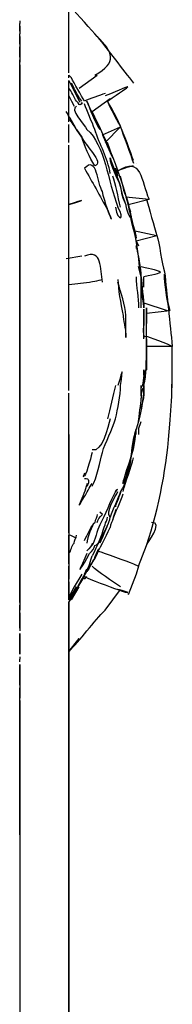
# Model space of a CAD drawing. Units: centimetres. Extents: x 5037 to 6197, y 545 to 1479.
# Drawn here: x 5816 to 5818, y 1094 to 1106 of the extents above; entities that cross this region are included whole.
import ezdxf

# ---------------------------------------------------------------- set-up
doc = ezdxf.new("R2010")
doc.units = ezdxf.units.CM
doc.header["$MEASUREMENT"] = 0
doc.layers.add('Warstwa 1', color=7, linetype='Continuous')

msp = doc.modelspace()

# ---------------------------------------------------------------- linework, layer by layer
at = {"layer": 'Warstwa 1'}
for points in [[(5816.779, 1106.319), (5816.779, 1106.382), (5816.779, 1106.508), (5816.779, 1106.571)], [(5817.125, 1106.256), (5817.062, 1106.319), (5816.873, 1106.54), (5816.81, 1106.603)], [(5816.18, 1106.445), (5816.18, 1106.445), (5816.18, 1106.414), (5816.18, 1106.414)], [(5816.18, 1106.445), (5816.18, 1106.445), (5816.18, 1106.445), (5816.18, 1106.445)], [(5816.18, 1106.445), (5816.18, 1106.445), (5816.18, 1106.445), (5816.18, 1106.445)], [(5816.18, 1106.382), (5816.18, 1106.382), (5816.18, 1106.414), (5816.18, 1106.414)], [(5816.18, 1106.382), (5816.18, 1106.382), (5816.18, 1106.351), (5816.18, 1106.351)], [(5816.18, 1106.351), (5816.18, 1106.351), (5816.18, 1106.382), (5816.18, 1106.382)], [(5816.18, 1106.319), (5816.18, 1106.319), (5816.18, 1106.382), (5816.18, 1106.382)], [(5816.18, 1106.382), (5816.18, 1106.382), (5816.18, 1106.382), (5816.18, 1106.382)], [(5816.18, 1106.351), (5816.18, 1106.351), (5816.18, 1106.288), (5816.18, 1106.288)], [(5816.18, 1106.319), (5816.18, 1106.319), (5816.18, 1106.288), (5816.18, 1106.288)], [(5816.779, 1106.319), (5816.779, 1106.319), (5816.779, 1106.351), (5816.779, 1106.351)], [(5816.779, 1106.319), (5816.779, 1106.319), (5816.779, 1106.319), (5816.779, 1106.319)], [(5816.779, 1105.972), (5816.779, 1106.067), (5816.779, 1106.225), (5816.779, 1106.319)], [(5816.779, 1106.319), (5816.779, 1106.319), (5816.779, 1106.319), (5816.779, 1106.319)], [(5816.779, 1105.972), (5816.779, 1106.067), (5816.779, 1106.225), (5816.779, 1106.319)], [(5816.18, 1106.256), (5816.18, 1106.256), (5816.18, 1106.288), (5816.18, 1106.288)], [(5816.18, 1106.162), (5816.18, 1106.193), (5816.18, 1106.256), (5816.18, 1106.288)], [(5816.18, 1106.256), (5816.18, 1106.225), (5816.18, 1106.162), (5816.18, 1106.13)], [(5817.094, 1105.783), (5817.377, 1105.941), (5817.314, 1106.067), (5817.125, 1106.256)], [(5817.125, 1106.256), (5817.251, 1106.098), (5817.44, 1105.846), (5817.566, 1105.689)], [(5816.18, 1106.162), (5816.18, 1106.162), (5816.18, 1106.162), (5816.18, 1106.162)], [(5816.18, 1106.162), (5816.18, 1106.162), (5816.18, 1106.162), (5816.18, 1106.162)], [(5816.18, 1106.13), (5816.18, 1106.098), (5816.18, 1106.035), (5816.18, 1106.004)], [(5816.18, 1106.13), (5816.18, 1106.13), (5816.18, 1106.13), (5816.18, 1106.13)], [(5816.18, 1106.004), (5816.18, 1106.035), (5816.18, 1106.098), (5816.18, 1106.13)], [(5816.18, 1106.13), (5816.18, 1106.13), (5816.18, 1106.13), (5816.18, 1106.13)], [(5816.18, 1106.004), (5816.18, 1106.004), (5816.18, 1105.941), (5816.18, 1105.941)], [(5816.18, 1106.004), (5816.18, 1106.004), (5816.18, 1106.004), (5816.18, 1106.004)], [(5816.18, 1106.004), (5816.18, 1106.004), (5816.18, 1106.004), (5816.18, 1106.004)], [(5816.18, 1105.909), (5816.18, 1105.909), (5816.18, 1105.972), (5816.18, 1105.972)], [(5816.18, 1105.531), (5816.18, 1105.594), (5816.18, 1105.878), (5816.18, 1105.941)], [(5816.779, 1105.815), (5816.779, 1105.878), (5816.779, 1105.941), (5816.779, 1105.972)], [(5816.779, 1105.815), (5816.779, 1105.878), (5816.779, 1105.941), (5816.779, 1105.972)], [(5816.18, 1105.909), (5816.18, 1105.846), (5816.18, 1105.563), (5816.18, 1105.5)], [(5816.779, 1105.815), (5816.779, 1105.815), (5816.779, 1105.815), (5816.779, 1105.815)], [(5816.779, 1105.815), (5816.779, 1105.815), (5816.779, 1105.815), (5816.779, 1105.815)], [(5816.779, 1105.815), (5816.779, 1105.815), (5816.779, 1105.815), (5816.779, 1105.815)], [(5816.779, 1105.783), (5816.779, 1105.783), (5816.779, 1105.783), (5816.779, 1105.783)], [(5816.779, 1105.783), (5816.779, 1105.783), (5816.779, 1105.783), (5816.779, 1105.783)], [(5816.779, 1105.752), (5816.779, 1105.752), (5816.779, 1105.783), (5816.779, 1105.783)], [(5816.779, 1105.783), (5816.779, 1105.783), (5816.779, 1105.783), (5816.779, 1105.783)], [(5816.779, 1105.752), (5816.779, 1105.752), (5816.779, 1105.783), (5816.779, 1105.783)], [(5816.81, 1105.752), (5816.81, 1105.752), (5816.779, 1105.783), (5816.779, 1105.783)], [(5816.779, 1105.752), (5816.779, 1105.752), (5816.779, 1105.752), (5816.779, 1105.752)], [(5816.779, 1105.752), (5816.779, 1105.752), (5816.779, 1105.752), (5816.779, 1105.752)], [(5816.779, 1105.72), (5816.779, 1105.72), (5816.779, 1105.72), (5816.779, 1105.72)], [(5816.779, 1105.689), (5816.779, 1105.689), (5816.779, 1105.72), (5816.779, 1105.72)], [(5816.779, 1105.72), (5816.779, 1105.72), (5816.779, 1105.72), (5816.779, 1105.72)], [(5816.779, 1105.689), (5816.779, 1105.689), (5816.779, 1105.72), (5816.779, 1105.72)], [(5816.779, 1105.72), (5816.81, 1105.657), (5816.873, 1105.531), (5816.905, 1105.468)], [(5816.779, 1105.72), (5816.779, 1105.72), (5816.779, 1105.72), (5816.779, 1105.72)], [(5816.779, 1105.72), (5816.779, 1105.72), (5816.779, 1105.72), (5816.779, 1105.72)], [(5816.968, 1105.468), (5816.936, 1105.531), (5816.842, 1105.689), (5816.81, 1105.752)], [(5816.905, 1105.626), (5816.905, 1105.626), (5817.125, 1105.783), (5817.125, 1105.783)], [(5816.779, 1105.626), (5816.779, 1105.626), (5816.779, 1105.689), (5816.779, 1105.689)], [(5816.779, 1105.626), (5816.779, 1105.626), (5816.779, 1105.689), (5816.779, 1105.689)], [(5816.779, 1105.531), (5816.779, 1105.531), (5816.779, 1105.594), (5816.779, 1105.626)], [(5816.779, 1105.531), (5816.779, 1105.531), (5816.779, 1105.594), (5816.779, 1105.626)], [(5816.873, 1105.468), (5816.842, 1105.5), (5816.81, 1105.594), (5816.779, 1105.626)], [(5816.842, 1105.626), (5816.842, 1105.626), (5816.81, 1105.689), (5816.81, 1105.689)], [(5816.936, 1105.468), (5816.905, 1105.5), (5816.842, 1105.626), (5816.842, 1105.626)], [(5817.251, 1105.468), (5817.566, 1105.689), (5817.598, 1105.689), (5817.22, 1105.531)], [(5816.18, 1105.531), (5816.18, 1105.531), (5816.18, 1105.468), (5816.18, 1105.468)], [(5816.18, 1105.531), (5816.18, 1105.531), (5816.18, 1105.531), (5816.18, 1105.531)], [(5816.18, 1105.531), (5816.18, 1105.531), (5816.18, 1105.531), (5816.18, 1105.531)], [(5816.18, 1105.468), (5816.18, 1105.468), (5816.18, 1105.531), (5816.18, 1105.531)], [(5816.18, 1105.468), (5816.18, 1105.437), (5816.18, 1105.122), (5816.18, 1105.09)], [(5816.18, 1105.09), (5816.18, 1105.122), (5816.18, 1105.437), (5816.18, 1105.468)], [(5816.779, 1105.468), (5816.779, 1105.468), (5816.779, 1105.531), (5816.779, 1105.531)], [(5816.779, 1105.468), (5816.779, 1105.468), (5816.779, 1105.531), (5816.779, 1105.531)], [(5816.779, 1105.531), (5816.779, 1105.531), (5816.81, 1105.468), (5816.81, 1105.468)], [(5816.779, 1105.342), (5816.779, 1105.374), (5816.779, 1105.437), (5816.779, 1105.468)], [(5816.779, 1105.342), (5816.779, 1105.374), (5816.779, 1105.437), (5816.779, 1105.468)], [(5816.81, 1105.468), (5816.81, 1105.468), (5816.842, 1105.405), (5816.842, 1105.405)], [(5816.936, 1105.437), (5816.905, 1105.405), (5816.905, 1105.437), (5816.873, 1105.468)], [(5816.905, 1105.468), (5816.905, 1105.468), (5816.936, 1105.437), (5816.905, 1105.468)], [(5816.936, 1105.437), (5816.936, 1105.437), (5816.936, 1105.468), (5816.936, 1105.437)], [(5817.22, 1105.563), (5817.157, 1105.531), (5817.031, 1105.5), (5816.968, 1105.468)], [(5817.062, 1105.342), (5817.062, 1105.342), (5817.283, 1105.5), (5817.283, 1105.5)], [(5817.409, 1105.153), (5817.409, 1105.185), (5817.251, 1105.468), (5817.251, 1105.468)], [(5817.251, 1105.468), (5817.251, 1105.437), (5817.409, 1105.153), (5817.409, 1105.153)], [(5816.873, 1105.122), (5816.842, 1105.185), (5816.779, 1105.279), (5816.747, 1105.342)], [(5816.873, 1105.405), (5816.779, 1105.374), (5816.968, 1105.185), (5816.999, 1105.122)], [(5816.779, 1105.248), (5816.779, 1105.248), (5816.779, 1105.342), (5816.779, 1105.342)], [(5816.779, 1105.248), (5816.779, 1105.248), (5816.779, 1105.342), (5816.779, 1105.342)], [(5817.094, 1105.122), (5817.062, 1105.216), (5816.999, 1105.342), (5816.968, 1105.437)], [(5817.503, 1104.208), (5817.409, 1104.586), (5817.251, 1104.964), (5817.062, 1105.342)], [(5817.062, 1105.342), (5817.062, 1105.342), (5817.062, 1105.342), (5817.062, 1105.342)], [(5816.779, 1105.216), (5816.779, 1105.216), (5816.779, 1105.248), (5816.779, 1105.248)], [(5816.779, 1105.216), (5816.779, 1105.216), (5816.779, 1105.248), (5816.779, 1105.248)], [(5816.779, 1105.248), (5816.81, 1105.216), (5816.842, 1105.153), (5816.873, 1105.122)], [(5816.18, 1104.051), (5816.18, 1104.366), (5816.18, 1104.775), (5816.18, 1105.122)], [(5816.18, 1105.09), (5816.18, 1104.775), (5816.18, 1104.366), (5816.18, 1104.019)], [(5816.779, 1105.185), (5816.779, 1105.185), (5816.779, 1105.185), (5816.779, 1105.185)], [(5816.779, 1105.122), (5816.779, 1105.153), (5816.779, 1105.185), (5816.779, 1105.185)], [(5816.779, 1105.185), (5816.779, 1105.185), (5816.779, 1105.185), (5816.779, 1105.185)], [(5816.779, 1105.122), (5816.779, 1105.153), (5816.779, 1105.185), (5816.779, 1105.185)], [(5816.779, 1104.964), (5816.779, 1104.996), (5816.779, 1105.09), (5816.779, 1105.122)], [(5816.779, 1104.964), (5816.779, 1104.996), (5816.779, 1105.09), (5816.779, 1105.122)], [(5816.936, 1105.027), (5816.936, 1105.027), (5816.873, 1105.122), (5816.873, 1105.122)], [(5816.873, 1105.122), (5816.873, 1105.122), (5816.936, 1105.027), (5816.936, 1105.027)], [(5816.999, 1105.122), (5817.22, 1104.933), (5817.251, 1104.492), (5817.377, 1104.177)], [(5817.283, 1104.586), (5817.251, 1104.775), (5817.157, 1104.933), (5817.094, 1105.122)], [(5817.094, 1105.09), (5817.094, 1105.09), (5817.094, 1105.09), (5817.094, 1105.09)], [(5817.157, 1105.122), (5817.157, 1105.122), (5817.157, 1105.122), (5817.157, 1105.122)], [(5817.188, 1105.059), (5817.188, 1105.059), (5817.409, 1105.153), (5817.409, 1105.153)], [(5817.22, 1104.964), (5817.22, 1104.964), (5817.409, 1105.153), (5817.409, 1105.153)], [(5817.566, 1104.744), (5817.535, 1104.838), (5817.44, 1105.09), (5817.409, 1105.153)], [(5817.566, 1104.744), (5817.535, 1104.838), (5817.44, 1105.09), (5817.409, 1105.153)], [(5817.409, 1105.153), (5817.44, 1105.059), (5817.535, 1104.807), (5817.566, 1104.712)], [(5817.314, 1104.775), (5817.283, 1104.838), (5817.22, 1104.996), (5817.188, 1105.059)], [(5816.779, 1104.208), (5816.779, 1104.429), (5816.779, 1104.712), (5816.779, 1104.933)], [(5816.779, 1104.208), (5816.779, 1104.429), (5816.779, 1104.712), (5816.779, 1104.933)], [(5817.314, 1104.775), (5817.314, 1104.775), (5817.251, 1104.964), (5817.251, 1104.964)], [(5817.188, 1104.366), (5817.125, 1104.46), (5817.125, 1104.807), (5816.968, 1104.649)], [(5817.377, 1104.618), (5817.661, 1104.807), (5817.661, 1104.492), (5817.755, 1104.271)], [(5816.968, 1104.649), (5817.062, 1104.492), (5817.157, 1104.303), (5817.251, 1104.145)], [(5817.346, 1104.618), (5817.377, 1104.618), (5817.535, 1104.681), (5817.566, 1104.681)], [(5817.377, 1104.555), (5817.377, 1104.586), (5817.346, 1104.649), (5817.346, 1104.649)], [(5817.346, 1104.618), (5817.346, 1104.618), (5817.346, 1104.649), (5817.346, 1104.649)], [(5817.598, 1104.712), (5817.598, 1104.712), (5817.598, 1104.712), (5817.598, 1104.712)], [(5817.598, 1104.712), (5817.598, 1104.712), (5817.598, 1104.712), (5817.598, 1104.712)], [(5817.598, 1104.712), (5817.598, 1104.712), (5817.598, 1104.712), (5817.598, 1104.712)], [(5817.409, 1104.177), (5817.377, 1104.303), (5817.346, 1104.46), (5817.314, 1104.555)], [(5817.44, 1104.429), (5817.44, 1104.429), (5817.409, 1104.555), (5817.409, 1104.555)], [(5817.409, 1104.429), (5817.409, 1104.366), (5817.44, 1104.271), (5817.472, 1104.208)], [(5817.409, 1104.429), (5817.409, 1104.429), (5817.409, 1104.429), (5817.409, 1104.429)], [(5817.44, 1104.303), (5817.44, 1104.303), (5817.409, 1104.429), (5817.409, 1104.429)], [(5817.44, 1104.429), (5817.44, 1104.429), (5817.44, 1104.429), (5817.44, 1104.429)], [(5817.503, 1104.208), (5817.503, 1104.271), (5817.44, 1104.366), (5817.44, 1104.429)], [(5816.779, 1104.208), (5816.968, 1104.271), (5816.999, 1104.271), (5816.779, 1104.208)], [(5817.251, 1104.145), (5817.251, 1104.145), (5817.188, 1104.334), (5817.188, 1104.366)], [(5817.472, 1104.208), (5817.472, 1104.208), (5817.44, 1104.303), (5817.44, 1104.303)], [(5817.472, 1104.303), (5817.472, 1104.303), (5817.503, 1104.208), (5817.503, 1104.208)], [(5817.472, 1104.303), (5817.472, 1104.303), (5817.755, 1104.271), (5817.755, 1104.271)], [(5817.503, 1104.208), (5817.503, 1104.208), (5817.755, 1104.271), (5817.755, 1104.271)], [(5817.724, 1104.271), (5817.755, 1104.177), (5817.818, 1103.925), (5817.85, 1103.83)], [(5816.779, 1104.208), (5816.779, 1104.208), (5816.779, 1104.208), (5816.779, 1104.208)], [(5816.779, 1103.547), (5816.779, 1103.736), (5816.779, 1104.051), (5816.779, 1104.208)], [(5816.779, 1104.208), (5816.779, 1104.208), (5816.779, 1104.208), (5816.779, 1104.208)], [(5816.779, 1103.547), (5816.779, 1103.736), (5816.779, 1104.051), (5816.779, 1104.208)], [(5817.251, 1104.145), (5817.314, 1103.988), (5817.314, 1103.988), (5817.251, 1104.145)], [(5817.346, 1104.177), (5817.377, 1103.988), (5817.472, 1104.019), (5817.377, 1104.177)], [(5817.472, 1104.208), (5817.472, 1104.177), (5817.503, 1104.051), (5817.535, 1104.051)], [(5817.535, 1104.082), (5817.535, 1104.114), (5817.503, 1104.208), (5817.503, 1104.24)], [(5817.535, 1104.051), (5817.535, 1104.082), (5817.503, 1104.177), (5817.503, 1104.208)], [(5817.535, 1104.114), (5817.535, 1104.114), (5817.503, 1104.208), (5817.503, 1104.208)], [(5816.18, 1104.051), (5816.18, 1104.051), (5816.18, 1104.051), (5816.18, 1104.051)], [(5816.18, 1103.452), (5816.18, 1103.61), (5816.18, 1103.893), (5816.18, 1104.051)], [(5816.18, 1104.051), (5816.18, 1104.051), (5816.18, 1104.051), (5816.18, 1104.051)], [(5816.18, 1104.019), (5816.18, 1103.862), (5816.18, 1103.578), (5816.18, 1103.421)], [(5816.18, 1104.019), (5816.18, 1104.019), (5816.18, 1104.019), (5816.18, 1104.019)], [(5816.18, 1104.019), (5816.18, 1104.019), (5816.18, 1104.019), (5816.18, 1104.019)], [(5817.535, 1104.082), (5817.535, 1104.019), (5817.598, 1103.862), (5817.598, 1103.799)], [(5817.535, 1104.082), (5817.535, 1104.082), (5817.535, 1104.082), (5817.535, 1104.082)], [(5817.598, 1103.767), (5817.598, 1103.83), (5817.535, 1103.988), (5817.535, 1104.051)], [(5817.598, 1103.767), (5817.598, 1103.83), (5817.535, 1103.988), (5817.535, 1104.051)], [(5817.566, 1103.893), (5817.566, 1103.893), (5817.85, 1103.83), (5817.85, 1103.83)], [(5817.598, 1103.767), (5817.598, 1103.767), (5817.85, 1103.83), (5817.85, 1103.83)], [(5817.85, 1103.83), (5817.881, 1103.736), (5817.913, 1103.484), (5817.944, 1103.389)], [(5817.188, 1103.263), (5817.157, 1103.421), (5817.188, 1103.673), (5816.968, 1103.578)], [(5817.629, 1103.704), (5817.629, 1103.704), (5817.598, 1103.767), (5817.598, 1103.767)], [(5817.661, 1103.326), (5817.629, 1103.452), (5817.629, 1103.641), (5817.598, 1103.767)], [(5817.629, 1103.704), (5817.629, 1103.704), (5817.598, 1103.767), (5817.598, 1103.767)], [(5817.629, 1103.704), (5817.629, 1103.704), (5817.598, 1103.767), (5817.598, 1103.767)], [(5817.598, 1103.767), (5817.598, 1103.767), (5817.629, 1103.704), (5817.629, 1103.704)], [(5816.936, 1103.578), (5816.936, 1103.578), (5816.747, 1103.547), (5816.747, 1103.547)], [(5816.779, 1103.232), (5816.779, 1103.232), (5816.779, 1103.547), (5816.779, 1103.547)], [(5816.779, 1103.232), (5816.779, 1103.232), (5816.779, 1103.547), (5816.779, 1103.547)], [(5816.18, 1103.452), (5816.18, 1103.452), (5816.18, 1103.169), (5816.18, 1103.169)], [(5816.18, 1103.169), (5816.18, 1103.169), (5816.18, 1103.452), (5816.18, 1103.452)], [(5816.18, 1103.452), (5816.18, 1103.452), (5816.18, 1103.452), (5816.18, 1103.452)], [(5817.661, 1103.326), (5817.661, 1103.326), (5817.629, 1103.452), (5817.629, 1103.452)], [(5817.661, 1103.452), (5817.913, 1103.389), (5818.007, 1103.389), (5817.692, 1103.326)], [(5817.031, 1103.263), (5817.062, 1103.263), (5817.188, 1103.295), (5817.188, 1103.295)], [(5817.377, 1103.295), (5817.377, 1103.169), (5817.409, 1103.011), (5817.44, 1102.854)], [(5817.377, 1103.295), (5817.377, 1103.295), (5817.377, 1103.295), (5817.377, 1103.295)], [(5817.598, 1103.326), (5817.598, 1103.2), (5817.629, 1103.074), (5817.629, 1102.948)], [(5817.629, 1103.326), (5817.629, 1103.326), (5817.629, 1103.326), (5817.629, 1103.326)], [(5817.661, 1103.326), (5817.661, 1103.326), (5817.661, 1103.2), (5817.661, 1103.2)], [(5817.661, 1102.948), (5817.661, 1103.074), (5817.661, 1103.2), (5817.661, 1103.326)], [(5817.661, 1103.326), (5817.661, 1103.326), (5817.661, 1103.326), (5817.661, 1103.326)], [(5817.661, 1103.326), (5817.661, 1103.326), (5817.661, 1103.326), (5817.661, 1103.326)], [(5817.661, 1103.326), (5817.661, 1103.326), (5817.661, 1103.326), (5817.661, 1103.326)], [(5817.661, 1103.326), (5817.661, 1103.326), (5817.661, 1103.326), (5817.661, 1103.326)], [(5817.692, 1103.2), (5817.692, 1103.2), (5817.692, 1103.295), (5817.692, 1103.326)], [(5817.692, 1103.2), (5817.692, 1103.2), (5817.692, 1103.295), (5817.692, 1103.326)], [(5817.692, 1103.2), (5817.692, 1103.2), (5817.692, 1103.326), (5817.692, 1103.326)], [(5817.944, 1103.389), (5817.976, 1103.106), (5818.007, 1102.759), (5818.039, 1102.476)], [(5817.944, 1103.358), (5817.944, 1103.358), (5817.944, 1103.358), (5817.944, 1103.358)], [(5816.779, 1103.232), (5816.779, 1103.232), (5817.031, 1103.263), (5817.031, 1103.263)], [(5816.779, 1101.94), (5816.779, 1102.35), (5816.779, 1102.822), (5816.779, 1103.232)], [(5816.779, 1101.94), (5816.779, 1102.35), (5816.779, 1102.822), (5816.779, 1103.232)], [(5817.472, 1102.854), (5817.472, 1102.98), (5817.409, 1103.137), (5817.377, 1103.263)], [(5816.18, 1103.169), (5816.18, 1102.822), (5816.18, 1102.381), (5816.18, 1102.003)], [(5816.18, 1102.003), (5816.18, 1102.35), (5816.18, 1102.791), (5816.18, 1103.169)], [(5816.18, 1103.169), (5816.18, 1103.169), (5816.18, 1103.169), (5816.18, 1103.169)], [(5817.692, 1103.011), (5817.692, 1103.011), (5817.976, 1102.917), (5817.976, 1102.917)], [(5817.692, 1102.885), (5817.692, 1102.948), (5817.692, 1102.948), (5817.692, 1102.885)], [(5817.724, 1102.885), (5817.724, 1102.885), (5817.724, 1102.948), (5817.724, 1102.948)], [(5817.724, 1102.948), (5817.724, 1102.948), (5817.724, 1102.885), (5817.724, 1102.885)], [(5817.724, 1102.885), (5817.724, 1102.885), (5817.724, 1102.948), (5817.724, 1102.948)], [(5817.44, 1102.854), (5817.44, 1102.822), (5817.472, 1102.665), (5817.472, 1102.633)], [(5817.472, 1102.633), (5817.472, 1102.665), (5817.472, 1102.822), (5817.472, 1102.854)], [(5817.692, 1102.885), (5817.692, 1102.885), (5817.692, 1102.759), (5817.692, 1102.759)], [(5817.692, 1102.759), (5817.692, 1102.759), (5817.692, 1102.885), (5817.692, 1102.885)], [(5817.724, 1102.885), (5817.724, 1102.885), (5818.007, 1102.917), (5818.007, 1102.917)], [(5817.724, 1102.885), (5817.724, 1102.885), (5817.724, 1102.759), (5817.724, 1102.759)], [(5817.724, 1102.759), (5817.724, 1102.759), (5817.724, 1102.885), (5817.724, 1102.885)], [(5817.692, 1102.759), (5817.692, 1102.728), (5817.661, 1102.57), (5817.724, 1102.602)], [(5817.692, 1102.57), (5817.692, 1102.57), (5817.692, 1102.728), (5817.692, 1102.759)], [(5817.724, 1102.602), (5817.724, 1102.602), (5817.724, 1102.791), (5817.724, 1102.791)], [(5817.724, 1102.444), (5817.724, 1102.539), (5817.724, 1102.665), (5817.724, 1102.759)], [(5817.472, 1102.633), (5817.472, 1102.57), (5817.472, 1102.57), (5817.472, 1102.633)], [(5817.724, 1102.602), (5817.724, 1102.602), (5817.724, 1102.602), (5817.724, 1102.602)], [(5817.724, 1102.602), (5817.724, 1102.602), (5818.007, 1102.507), (5818.039, 1102.476)], [(5817.724, 1102.57), (5817.724, 1102.539), (5817.724, 1102.444), (5817.724, 1102.444)], [(5817.724, 1102.57), (5817.724, 1102.57), (5817.724, 1102.57), (5817.724, 1102.57)], [(5817.724, 1102.57), (5817.724, 1102.57), (5817.724, 1102.57), (5817.724, 1102.57)], [(5817.724, 1102.57), (5817.724, 1102.57), (5817.724, 1102.57), (5817.724, 1102.57)], [(5817.724, 1102.444), (5817.724, 1102.476), (5817.724, 1102.57), (5817.724, 1102.57)], [(5817.724, 1102.57), (5817.724, 1102.57), (5817.724, 1102.57), (5817.724, 1102.57)], [(5817.724, 1102.57), (5817.724, 1102.57), (5817.724, 1102.57), (5817.724, 1102.57)], [(5817.724, 1102.444), (5817.724, 1102.444), (5817.724, 1102.57), (5817.724, 1102.57)], [(5818.039, 1102.476), (5818.007, 1102.476), (5817.755, 1102.476), (5817.724, 1102.476)], [(5818.007, 1101.531), (5818.039, 1101.814), (5818.039, 1102.161), (5818.039, 1102.476)], [(5818.039, 1102.476), (5818.039, 1102.476), (5818.039, 1102.476), (5818.039, 1102.476)], [(5818.039, 1102.476), (5818.039, 1102.476), (5818.039, 1102.476), (5818.039, 1102.476)], [(5817.692, 1102.003), (5817.724, 1102.129), (5817.724, 1102.318), (5817.724, 1102.444)], [(5817.724, 1102.192), (5817.724, 1102.255), (5817.724, 1102.35), (5817.724, 1102.444)], [(5817.724, 1102.192), (5817.724, 1102.255), (5817.724, 1102.35), (5817.724, 1102.444)], [(5817.724, 1102.444), (5817.724, 1102.381), (5817.724, 1102.287), (5817.724, 1102.192)], [(5818.039, 1102.224), (5818.039, 1102.224), (5818.039, 1102.444), (5818.039, 1102.444)], [(5817.409, 1102.003), (5817.44, 1102.224), (5817.44, 1102.224), (5817.377, 1102.003)], [(5817.724, 1102.192), (5817.724, 1102.224), (5817.724, 1102.287), (5817.724, 1102.287)], [(5818.039, 1101.972), (5818.039, 1101.972), (5818.039, 1102.224), (5818.039, 1102.224)], [(5817.692, 1102.192), (5817.692, 1102.161), (5817.692, 1102.035), (5817.661, 1101.972)], [(5817.692, 1102.129), (5817.692, 1102.129), (5817.692, 1102.192), (5817.692, 1102.192)], [(5817.692, 1102.003), (5817.692, 1102.035), (5817.692, 1102.161), (5817.724, 1102.192)], [(5816.18, 1102.003), (5816.18, 1102.003), (5816.18, 1101.72), (5816.18, 1101.72)], [(5816.18, 1101.72), (5816.18, 1101.72), (5816.18, 1102.003), (5816.18, 1102.003)], [(5817.346, 1102.003), (5817.314, 1101.877), (5817.283, 1101.72), (5817.251, 1101.594)], [(5817.346, 1101.594), (5817.377, 1101.72), (5817.409, 1101.877), (5817.409, 1102.003)], [(5817.692, 1102.003), (5817.692, 1101.877), (5817.661, 1101.688), (5817.629, 1101.562)], [(5817.661, 1101.877), (5817.661, 1101.877), (5817.661, 1102.003), (5817.661, 1102.003)], [(5817.661, 1101.814), (5817.661, 1101.814), (5817.661, 1101.972), (5817.692, 1101.972)], [(5817.692, 1102.003), (5817.692, 1102.003), (5817.692, 1101.877), (5817.692, 1101.877)], [(5817.692, 1101.846), (5817.692, 1101.846), (5817.692, 1102.003), (5817.692, 1102.003)], [(5817.692, 1102.003), (5817.692, 1102.003), (5817.692, 1102.003), (5817.692, 1102.003)], [(5816.779, 1101.594), (5816.779, 1101.594), (5816.779, 1101.909), (5816.779, 1101.909)], [(5816.779, 1101.594), (5816.779, 1101.594), (5816.779, 1101.909), (5816.779, 1101.909)], [(5817.661, 1101.877), (5817.661, 1101.877), (5817.661, 1101.846), (5817.661, 1101.846)], [(5817.629, 1101.562), (5817.629, 1101.625), (5817.661, 1101.783), (5817.661, 1101.846)], [(5817.629, 1101.562), (5817.629, 1101.625), (5817.661, 1101.783), (5817.661, 1101.846)], [(5817.661, 1101.72), (5817.661, 1101.72), (5817.692, 1101.846), (5817.692, 1101.846)], [(5817.661, 1101.814), (5817.661, 1101.814), (5817.661, 1101.846), (5817.661, 1101.846)], [(5817.661, 1101.814), (5817.661, 1101.814), (5817.661, 1101.814), (5817.661, 1101.814)], [(5816.18, 1101.72), (5816.18, 1101.562), (5816.18, 1101.279), (5816.18, 1101.121)], [(5816.18, 1101.121), (5816.18, 1101.279), (5816.18, 1101.562), (5816.18, 1101.72)], [(5816.779, 1100.932), (5816.779, 1101.121), (5816.779, 1101.405), (5816.779, 1101.594)], [(5816.779, 1100.932), (5816.779, 1101.121), (5816.779, 1101.436), (5816.779, 1101.594)], [(5817.283, 1101.594), (5817.251, 1101.499), (5817.188, 1101.184), (5817.062, 1101.216)], [(5817.188, 1101.184), (5817.22, 1101.31), (5817.314, 1101.468), (5817.346, 1101.594)], [(5817.629, 1101.562), (5817.629, 1101.562), (5817.598, 1101.468), (5817.598, 1101.468)], [(5817.629, 1101.468), (5817.629, 1101.468), (5817.661, 1101.562), (5817.661, 1101.562)], [(5817.629, 1101.468), (5817.629, 1101.468), (5817.661, 1101.562), (5817.661, 1101.562)], [(5817.629, 1101.468), (5817.629, 1101.468), (5817.661, 1101.562), (5817.661, 1101.562)], [(5817.724, 1100.05), (5817.881, 1100.522), (5817.976, 1101.026), (5818.007, 1101.531)], [(5816.779, 1101.405), (5816.779, 1101.31), (5816.779, 1101.026), (5816.779, 1100.932)], [(5817.535, 1101.121), (5817.566, 1101.216), (5817.566, 1101.373), (5817.598, 1101.468)], [(5817.598, 1101.468), (5817.566, 1101.373), (5817.535, 1101.216), (5817.535, 1101.121)], [(5817.535, 1101.121), (5817.566, 1101.216), (5817.598, 1101.373), (5817.598, 1101.468)], [(5817.598, 1101.405), (5817.598, 1101.405), (5817.598, 1101.468), (5817.598, 1101.468)], [(5817.598, 1101.405), (5817.598, 1101.405), (5817.598, 1101.468), (5817.598, 1101.468)], [(5817.629, 1101.468), (5817.629, 1101.468), (5817.629, 1101.405), (5817.629, 1101.405)], [(5817.535, 1101.121), (5817.535, 1101.121), (5817.566, 1101.279), (5817.566, 1101.279)], [(5817.535, 1101.121), (5817.535, 1101.121), (5817.566, 1101.279), (5817.566, 1101.279)], [(5817.566, 1101.279), (5817.566, 1101.279), (5817.535, 1101.121), (5817.535, 1101.121)], [(5817.062, 1101.184), (5817.062, 1101.184), (5816.999, 1100.932), (5816.968, 1100.9)], [(5817.062, 1100.774), (5817.125, 1100.869), (5817.157, 1101.089), (5817.188, 1101.184)], [(5816.18, 1101.121), (5816.18, 1100.585), (5816.18, 1100.018), (5816.18, 1099.483)], [(5816.18, 1101.121), (5816.18, 1101.121), (5816.18, 1101.121), (5816.18, 1101.121)], [(5816.18, 1101.121), (5816.18, 1101.121), (5816.18, 1101.121), (5816.18, 1101.121)], [(5816.18, 1099.483), (5816.18, 1100.018), (5816.18, 1100.585), (5816.18, 1101.121)], [(5817.535, 1101.121), (5817.377, 1100.68), (5817.44, 1100.711), (5817.535, 1101.121)], [(5817.535, 1101.089), (5817.503, 1100.963), (5817.472, 1100.806), (5817.409, 1100.711)], [(5817.44, 1100.711), (5817.472, 1100.837), (5817.535, 1100.995), (5817.566, 1101.121)], [(5816.779, 1100.932), (5816.779, 1100.932), (5816.779, 1100.932), (5816.779, 1100.932)], [(5816.779, 1100.302), (5816.779, 1100.459), (5816.779, 1100.774), (5816.779, 1100.932)], [(5816.779, 1100.932), (5816.779, 1100.774), (5816.779, 1100.459), (5816.779, 1100.302)], [(5816.779, 1100.932), (5816.779, 1100.932), (5816.779, 1100.932), (5816.779, 1100.932)], [(5816.779, 1100.932), (5816.779, 1100.932), (5816.779, 1100.932), (5816.779, 1100.932)], [(5816.779, 1100.302), (5816.779, 1100.459), (5816.779, 1100.774), (5816.779, 1100.932)], [(5816.968, 1100.932), (5816.968, 1100.932), (5816.936, 1100.869), (5816.968, 1100.9)], [(5816.999, 1100.806), (5816.999, 1100.743), (5816.81, 1100.365), (5816.968, 1100.648)], [(5816.968, 1100.869), (5817.031, 1100.869), (5817.031, 1100.837), (5816.999, 1100.774)], [(5816.968, 1100.648), (5816.999, 1100.68), (5817.031, 1100.774), (5817.062, 1100.806)], [(5817.346, 1100.711), (5817.283, 1100.585), (5817.22, 1100.428), (5817.157, 1100.302)], [(5817.283, 1100.396), (5817.22, 1100.459), (5817.346, 1100.648), (5817.377, 1100.711)], [(5817.409, 1100.711), (5817.377, 1100.617), (5817.314, 1100.491), (5817.283, 1100.396)], [(5817.314, 1100.365), (5817.346, 1100.459), (5817.409, 1100.585), (5817.44, 1100.68)], [(5817.314, 1100.365), (5817.346, 1100.459), (5817.409, 1100.585), (5817.44, 1100.68)], [(5817.346, 1100.711), (5817.377, 1100.743), (5817.377, 1100.743), (5817.346, 1100.711)], [(5817.409, 1100.711), (5817.409, 1100.68), (5817.346, 1100.554), (5817.346, 1100.522)], [(5817.409, 1100.711), (5817.409, 1100.711), (5817.409, 1100.711), (5817.409, 1100.711)], [(5817.409, 1100.711), (5817.409, 1100.711), (5817.409, 1100.711), (5817.409, 1100.711)], [(5817.44, 1100.711), (5817.44, 1100.711), (5817.44, 1100.711), (5817.44, 1100.711)], [(5817.125, 1100.428), (5817.125, 1100.396), (5817.094, 1100.365), (5817.094, 1100.333)], [(5817.125, 1100.428), (5817.125, 1100.428), (5817.125, 1100.428), (5817.125, 1100.428)], [(5817.125, 1100.428), (5817.125, 1100.428), (5817.125, 1100.428), (5817.125, 1100.428)], [(5817.125, 1100.333), (5817.125, 1100.365), (5817.157, 1100.396), (5817.188, 1100.428)], [(5817.188, 1100.428), (5817.188, 1100.428), (5817.157, 1100.459), (5817.157, 1100.459)], [(5817.346, 1100.491), (5817.346, 1100.459), (5817.314, 1100.396), (5817.314, 1100.365)], [(5816.779, 1100.302), (5816.779, 1100.302), (5816.779, 1100.302), (5816.779, 1100.302)], [(5816.779, 1100.207), (5816.779, 1100.207), (5816.779, 1100.302), (5816.779, 1100.302)], [(5816.779, 1100.302), (5816.779, 1100.302), (5816.779, 1100.207), (5816.779, 1100.207)], [(5816.779, 1100.302), (5816.779, 1100.302), (5816.779, 1100.302), (5816.779, 1100.302)], [(5816.779, 1100.207), (5816.779, 1100.207), (5816.779, 1100.302), (5816.779, 1100.302)], [(5816.968, 1100.113), (5816.999, 1100.176), (5817.062, 1100.302), (5817.094, 1100.333)], [(5817.094, 1100.333), (5817.062, 1100.302), (5816.999, 1100.144), (5816.999, 1100.081)], [(5817.157, 1100.302), (5817.125, 1100.239), (5817.094, 1100.113), (5817.062, 1100.05)], [(5817.251, 1100.302), (5817.188, 1100.176), (5817.125, 1100.05), (5817.062, 1099.924)], [(5817.094, 1100.05), (5817.157, 1100.05), (5817.188, 1100.239), (5817.22, 1100.302)], [(5817.251, 1100.302), (5817.22, 1100.239), (5817.188, 1100.144), (5817.157, 1100.081)], [(5817.22, 1100.302), (5817.22, 1100.333), (5817.251, 1100.365), (5817.251, 1100.396)], [(5817.251, 1100.302), (5817.251, 1100.302), (5817.283, 1100.365), (5817.283, 1100.396)], [(5817.251, 1100.302), (5817.251, 1100.302), (5817.283, 1100.365), (5817.283, 1100.396)], [(5817.251, 1100.302), (5817.251, 1100.302), (5817.283, 1100.365), (5817.283, 1100.396)], [(5817.314, 1100.365), (5817.314, 1100.365), (5817.283, 1100.302), (5817.283, 1100.27)], [(5817.283, 1100.302), (5817.283, 1100.302), (5817.283, 1100.302), (5817.283, 1100.302)], [(5817.724, 1100.05), (5817.724, 1100.081), (5817.944, 1100.333), (5817.787, 1100.333)], [(5816.779, 1100.207), (5816.779, 1100.176), (5816.779, 1100.144), (5816.779, 1100.113)], [(5816.779, 1100.207), (5816.779, 1100.207), (5816.779, 1100.207), (5816.779, 1100.207)], [(5816.779, 1100.207), (5816.779, 1100.207), (5816.779, 1100.207), (5816.779, 1100.207)], [(5816.873, 1100.144), (5816.842, 1100.144), (5816.81, 1100.176), (5816.779, 1100.176)], [(5816.779, 1100.176), (5816.779, 1100.176), (5816.779, 1100.176), (5816.779, 1100.176)], [(5816.779, 1100.176), (5816.779, 1100.176), (5816.779, 1100.176), (5816.779, 1100.176)], [(5816.779, 1100.113), (5816.779, 1100.113), (5816.779, 1100.144), (5816.779, 1100.176)], [(5816.779, 1100.176), (5816.779, 1100.176), (5816.779, 1100.176), (5816.779, 1100.176)], [(5816.779, 1100.176), (5816.779, 1100.176), (5816.779, 1100.176), (5816.779, 1100.176)], [(5816.779, 1100.113), (5816.779, 1100.113), (5816.779, 1100.144), (5816.779, 1100.176)], [(5816.842, 1100.081), (5816.842, 1100.113), (5816.873, 1100.144), (5816.873, 1100.176)], [(5817.094, 1099.892), (5817.157, 1100.018), (5817.22, 1100.144), (5817.283, 1100.27)], [(5816.779, 1099.955), (5816.779, 1100.018), (5816.779, 1100.081), (5816.779, 1100.113)], [(5816.779, 1100.113), (5816.779, 1100.05), (5816.779, 1099.987), (5816.779, 1099.955)], [(5816.779, 1099.955), (5816.779, 1100.018), (5816.779, 1100.081), (5816.779, 1100.113)], [(5816.779, 1099.955), (5816.81, 1099.987), (5816.81, 1100.05), (5816.842, 1100.081)], [(5817.062, 1100.081), (5817.062, 1100.05), (5817.031, 1100.018), (5816.999, 1099.987)], [(5817.031, 1099.955), (5817.062, 1099.987), (5817.094, 1100.018), (5817.094, 1100.05)], [(5817.629, 1099.798), (5817.629, 1099.798), (5817.724, 1100.05), (5817.724, 1100.05)], [(5816.779, 1099.924), (5816.779, 1099.924), (5816.779, 1099.955), (5816.779, 1099.955)], [(5816.779, 1099.955), (5816.779, 1099.955), (5816.779, 1099.924), (5816.779, 1099.924)], [(5816.779, 1099.924), (5816.779, 1099.924), (5816.779, 1099.955), (5816.779, 1099.955)], [(5816.999, 1099.955), (5816.936, 1099.798), (5816.842, 1099.64), (5816.999, 1099.892)], [(5816.999, 1099.892), (5816.999, 1099.892), (5817.031, 1099.955), (5817.031, 1099.955)], [(5817.094, 1099.892), (5817.094, 1099.924), (5817.125, 1099.987), (5817.157, 1100.018)], [(5817.094, 1099.892), (5817.094, 1099.924), (5817.125, 1099.987), (5817.157, 1100.018)], [(5817.125, 1099.987), (5817.22, 1099.955), (5817.472, 1099.861), (5817.566, 1099.829)], [(5816.779, 1099.829), (5816.779, 1099.829), (5816.779, 1099.924), (5816.779, 1099.924)], [(5816.779, 1099.924), (5816.779, 1099.924), (5816.779, 1099.829), (5816.779, 1099.829)], [(5816.779, 1099.829), (5816.779, 1099.829), (5816.779, 1099.924), (5816.779, 1099.924)], [(5816.779, 1099.829), (5816.779, 1099.798), (5816.779, 1099.672), (5816.779, 1099.64)], [(5816.873, 1099.514), (5816.936, 1099.64), (5817.031, 1099.798), (5817.094, 1099.892)], [(5816.936, 1099.64), (5816.999, 1099.703), (5817.031, 1099.829), (5817.062, 1099.924)], [(5816.999, 1099.735), (5817.031, 1099.766), (5817.062, 1099.861), (5817.094, 1099.892)], [(5817.094, 1099.892), (5817.062, 1099.861), (5817.031, 1099.766), (5816.999, 1099.735)], [(5817.566, 1099.829), (5817.566, 1099.829), (5817.629, 1099.798), (5817.629, 1099.798)], [(5817.566, 1099.829), (5817.566, 1099.829), (5817.566, 1099.829), (5817.566, 1099.829)], [(5816.779, 1099.609), (5816.779, 1099.64), (5816.779, 1099.766), (5816.779, 1099.798)], [(5816.779, 1099.609), (5816.779, 1099.64), (5816.779, 1099.766), (5816.779, 1099.798)], [(5816.936, 1099.703), (5816.936, 1099.703), (5816.842, 1099.546), (5816.842, 1099.546)], [(5816.873, 1099.514), (5816.873, 1099.546), (5816.999, 1099.703), (5816.968, 1099.703)], [(5816.968, 1099.703), (5816.968, 1099.703), (5816.999, 1099.766), (5816.999, 1099.766)], [(5817.409, 1099.546), (5817.314, 1099.609), (5817.125, 1099.735), (5817.062, 1099.798)], [(5817.598, 1099.703), (5817.598, 1099.703), (5817.503, 1099.451), (5817.503, 1099.451)], [(5817.629, 1099.798), (5817.629, 1099.798), (5817.598, 1099.703), (5817.598, 1099.703)], [(5816.779, 1099.609), (5816.779, 1099.609), (5816.779, 1099.609), (5816.779, 1099.609)], [(5816.779, 1099.42), (5816.779, 1099.42), (5816.779, 1099.609), (5816.779, 1099.609)], [(5816.779, 1099.609), (5816.779, 1099.609), (5816.779, 1099.42), (5816.779, 1099.42)], [(5816.779, 1099.609), (5816.779, 1099.609), (5816.779, 1099.609), (5816.779, 1099.609)], [(5816.779, 1099.609), (5816.779, 1099.609), (5816.779, 1099.609), (5816.779, 1099.609)], [(5816.779, 1099.42), (5816.779, 1099.42), (5816.779, 1099.609), (5816.779, 1099.609)], [(5816.873, 1099.514), (5816.873, 1099.514), (5816.968, 1099.672), (5816.968, 1099.672)], [(5816.873, 1099.514), (5816.873, 1099.514), (5816.936, 1099.64), (5816.936, 1099.64)], [(5816.873, 1099.514), (5816.873, 1099.514), (5816.936, 1099.64), (5816.936, 1099.64)], [(5816.873, 1099.514), (5816.873, 1099.514), (5816.936, 1099.64), (5816.936, 1099.64)], [(5816.936, 1099.64), (5816.936, 1099.64), (5816.936, 1099.64), (5816.936, 1099.64)], [(5816.968, 1099.64), (5816.968, 1099.64), (5816.999, 1099.672), (5816.999, 1099.672)], [(5816.968, 1099.672), (5817.031, 1099.64), (5817.283, 1099.546), (5817.377, 1099.514)], [(5816.18, 1099.357), (5816.18, 1099.357), (5816.18, 1099.514), (5816.18, 1099.514)], [(5816.18, 1099.483), (5816.18, 1099.483), (5816.18, 1099.325), (5816.18, 1099.325)], [(5816.779, 1099.357), (5816.779, 1099.388), (5816.873, 1099.514), (5816.873, 1099.546)], [(5816.842, 1099.546), (5816.842, 1099.546), (5816.779, 1099.42), (5816.779, 1099.42)], [(5816.779, 1099.388), (5816.779, 1099.388), (5816.873, 1099.546), (5816.873, 1099.546)], [(5816.779, 1099.357), (5816.779, 1099.357), (5816.873, 1099.514), (5816.873, 1099.514)], [(5816.779, 1099.357), (5816.779, 1099.357), (5816.873, 1099.514), (5816.873, 1099.514)], [(5816.779, 1099.357), (5816.779, 1099.357), (5816.873, 1099.514), (5816.873, 1099.514)], [(5816.81, 1099.388), (5816.81, 1099.388), (5816.905, 1099.546), (5816.905, 1099.546)], [(5817.22, 1099.262), (5817.22, 1099.262), (5817.409, 1099.514), (5817.409, 1099.514)], [(5817.377, 1099.514), (5817.535, 1099.483), (5817.535, 1099.451), (5817.377, 1099.514)], [(5816.18, 1099.357), (5816.18, 1099.357), (5816.18, 1099.262), (5816.18, 1099.262)], [(5816.18, 1099.357), (5816.18, 1099.357), (5816.18, 1099.357), (5816.18, 1099.357)], [(5816.779, 1099.42), (5816.779, 1099.42), (5816.779, 1099.42), (5816.779, 1099.42)], [(5816.779, 1099.388), (5816.779, 1099.388), (5816.779, 1099.42), (5816.779, 1099.42)], [(5816.779, 1099.42), (5816.779, 1099.42), (5816.779, 1099.388), (5816.779, 1099.388)], [(5816.779, 1099.42), (5816.779, 1099.42), (5816.779, 1099.42), (5816.779, 1099.42)], [(5816.779, 1099.42), (5816.779, 1099.42), (5816.779, 1099.42), (5816.779, 1099.42)], [(5816.779, 1099.388), (5816.779, 1099.388), (5816.779, 1099.42), (5816.779, 1099.42)], [(5816.779, 1099.388), (5816.779, 1099.388), (5816.779, 1099.388), (5816.779, 1099.388)], [(5816.779, 1099.357), (5816.779, 1099.357), (5816.779, 1099.357), (5816.779, 1099.357)], [(5816.779, 1099.357), (5816.779, 1099.357), (5816.779, 1099.357), (5816.779, 1099.357)], [(5816.779, 1099.357), (5816.779, 1099.357), (5816.779, 1099.357), (5816.779, 1099.357)], [(5816.779, 1099.357), (5816.779, 1099.357), (5816.779, 1099.357), (5816.779, 1099.357)], [(5816.779, 1099.042), (5816.779, 1099.105), (5816.779, 1099.294), (5816.779, 1099.357)], [(5816.779, 1099.357), (5816.779, 1099.294), (5816.779, 1099.136), (5816.779, 1099.042)], [(5816.779, 1099.357), (5816.779, 1099.357), (5816.779, 1099.357), (5816.779, 1099.357)], [(5816.779, 1099.357), (5816.779, 1099.357), (5816.779, 1099.357), (5816.779, 1099.357)], [(5816.779, 1099.357), (5816.779, 1099.357), (5816.779, 1099.357), (5816.779, 1099.357)], [(5816.779, 1099.357), (5816.779, 1099.357), (5816.779, 1099.357), (5816.779, 1099.357)], [(5816.779, 1099.357), (5816.779, 1099.357), (5816.779, 1099.357), (5816.779, 1099.357)], [(5816.779, 1099.357), (5816.779, 1099.357), (5816.779, 1099.357), (5816.779, 1099.357)], [(5816.779, 1099.357), (5816.779, 1099.357), (5816.779, 1099.357), (5816.779, 1099.357)], [(5816.779, 1099.042), (5816.779, 1099.105), (5816.779, 1099.294), (5816.779, 1099.357)], [(5816.779, 1099.357), (5816.779, 1099.357), (5816.779, 1099.357), (5816.779, 1099.357)], [(5816.18, 1099.231), (5816.18, 1099.231), (5816.18, 1099.325), (5816.18, 1099.325)], [(5816.18, 1099.042), (5816.18, 1099.105), (5816.18, 1099.199), (5816.18, 1099.262)], [(5816.18, 1099.231), (5816.18, 1099.168), (5816.18, 1099.073), (5816.18, 1099.01)], [(5816.18, 1099.231), (5816.18, 1099.231), (5816.18, 1099.231), (5816.18, 1099.231)], [(5816.779, 1098.758), (5816.905, 1098.884), (5817.094, 1099.136), (5817.22, 1099.262)], [(5816.18, 1099.042), (5816.18, 1099.042), (5816.18, 1099.042), (5816.18, 1099.042)], [(5816.18, 1099.01), (5816.18, 1099.01), (5816.18, 1099.01), (5816.18, 1099.01)], [(5816.18, 1099.01), (5816.18, 1099.01), (5816.18, 1099.01), (5816.18, 1099.01)], [(5816.18, 1098.979), (5816.18, 1098.979), (5816.18, 1098.853), (5816.18, 1098.853)], [(5816.18, 1098.979), (5816.18, 1098.979), (5816.18, 1098.979), (5816.18, 1098.979)], [(5816.18, 1098.853), (5816.18, 1098.853), (5816.18, 1098.979), (5816.18, 1098.979)], [(5816.779, 1098.758), (5816.779, 1098.821), (5816.779, 1098.979), (5816.779, 1099.042)], [(5816.779, 1099.042), (5816.779, 1098.979), (5816.779, 1098.821), (5816.779, 1098.758)], [(5816.779, 1098.758), (5816.779, 1098.821), (5816.779, 1098.979), (5816.779, 1099.042)], [(5816.18, 1098.853), (5816.18, 1098.853), (5816.18, 1098.79), (5816.18, 1098.79)], [(5816.18, 1098.79), (5816.18, 1098.79), (5816.18, 1098.853), (5816.18, 1098.853)], [(5816.18, 1098.853), (5816.18, 1098.853), (5816.18, 1098.853), (5816.18, 1098.853)], [(5816.905, 1098.916), (5816.905, 1098.916), (5816.779, 1098.758), (5816.779, 1098.758)], [(5816.779, 1098.758), (5816.779, 1098.758), (5816.905, 1098.916), (5816.905, 1098.916)], [(5816.779, 1098.758), (5816.779, 1098.758), (5816.905, 1098.916), (5816.905, 1098.916)], [(5816.18, 1098.79), (5816.18, 1098.79), (5816.18, 1098.758), (5816.18, 1098.758)], [(5816.18, 1098.758), (5816.18, 1098.758), (5816.18, 1098.79), (5816.18, 1098.79)], [(5816.18, 1098.79), (5816.18, 1098.79), (5816.18, 1098.79), (5816.18, 1098.79)], [(5816.18, 1098.758), (5816.18, 1098.758), (5816.18, 1098.727), (5816.18, 1098.727)], [(5816.18, 1098.727), (5816.18, 1098.727), (5816.18, 1098.758), (5816.18, 1098.758)], [(5816.779, 1098.758), (5816.779, 1096.994), (5816.779, 1095.23), (5816.779, 1093.466)], [(5816.779, 1094.474), (5816.779, 1095.891), (5816.779, 1097.341), (5816.779, 1098.758)], [(5816.18, 1098.727), (5816.18, 1098.727), (5816.18, 1098.727), (5816.18, 1098.727)], [(5816.18, 1098.695), (5816.18, 1098.695), (5816.18, 1098.664), (5816.18, 1098.664)], [(5816.18, 1098.695), (5816.18, 1098.695), (5816.18, 1098.695), (5816.18, 1098.695)], [(5816.18, 1098.695), (5816.18, 1098.695), (5816.18, 1098.695), (5816.18, 1098.695)], [(5816.18, 1098.632), (5816.18, 1098.632), (5816.18, 1098.664), (5816.18, 1098.664)], [(5816.18, 1098.632), (5816.18, 1098.632), (5816.18, 1098.632), (5816.18, 1098.632)], [(5816.18, 1098.632), (5816.18, 1098.632), (5816.18, 1098.632), (5816.18, 1098.632)], [(5816.18, 1098.632), (5816.18, 1098.632), (5816.18, 1098.632), (5816.18, 1098.632)], [(5816.18, 1098.632), (5816.18, 1098.632), (5816.18, 1098.632), (5816.18, 1098.632)], [(5816.18, 1098.601), (5816.18, 1098.601), (5816.18, 1098.569), (5816.18, 1098.569)], [(5816.18, 1098.601), (5816.18, 1098.601), (5816.18, 1098.601), (5816.18, 1098.601)], [(5816.18, 1098.569), (5816.18, 1098.569), (5816.18, 1098.601), (5816.18, 1098.601)], [(5816.18, 1098.569), (5816.18, 1098.538), (5816.18, 1098.38), (5816.18, 1098.349)], [(5816.18, 1098.569), (5816.18, 1098.569), (5816.18, 1098.569), (5816.18, 1098.569)], [(5816.18, 1098.569), (5816.18, 1098.569), (5816.18, 1098.569), (5816.18, 1098.569)], [(5816.18, 1098.569), (5816.18, 1098.569), (5816.18, 1098.569), (5816.18, 1098.569)], [(5816.18, 1098.569), (5816.18, 1098.569), (5816.18, 1098.569), (5816.18, 1098.569)], [(5816.18, 1098.349), (5816.18, 1098.412), (5816.18, 1098.538), (5816.18, 1098.569)], [(5816.18, 1098.569), (5816.18, 1098.569), (5816.18, 1098.569), (5816.18, 1098.569)], [(5816.18, 1098.569), (5816.18, 1098.569), (5816.18, 1098.569), (5816.18, 1098.569)], [(5816.18, 1098.569), (5816.18, 1098.569), (5816.18, 1098.569), (5816.18, 1098.569)], [(5816.18, 1098.569), (5816.18, 1098.569), (5816.18, 1098.569), (5816.18, 1098.569)], [(5816.18, 1098.569), (5816.18, 1098.569), (5816.18, 1098.569), (5816.18, 1098.569)], [(5816.18, 1098.569), (5816.18, 1098.569), (5816.18, 1098.569), (5816.18, 1098.569)], [(5816.18, 1098.569), (5816.18, 1098.569), (5816.18, 1098.569), (5816.18, 1098.569)], [(5816.18, 1098.349), (5816.18, 1098.317), (5816.18, 1098.223), (5816.18, 1098.191)], [(5816.18, 1098.16), (5816.18, 1098.191), (5816.18, 1098.286), (5816.18, 1098.317)], [(5816.18, 1098.16), (5816.18, 1096.585), (5816.18, 1095.009), (5816.18, 1093.466)], [(5816.18, 1096.522), (5816.18, 1097.057), (5816.18, 1097.624), (5816.18, 1098.16)], [(5816.18, 1098.16), (5816.18, 1098.16), (5816.18, 1098.16), (5816.18, 1098.16)], [(5816.18, 1098.16), (5816.18, 1098.16), (5816.18, 1098.16), (5816.18, 1098.16)], [(5816.18, 1098.16), (5816.18, 1098.16), (5816.18, 1098.16), (5816.18, 1098.16)]]:
    msp.add_open_spline(points, degree=3, dxfattribs=at)
for points, knots in [([(5816.999, 1105.468), (5817.031, 1105.374), (5817.125, 1105.216), (5817.157, 1105.122), (5817.157, 1105.122), (5817.094, 1105.216), (5817.031, 1105.374), (5816.999, 1105.468)], [0, 0, 0, 0, 0.333333, 0.333333, 0.333333, 0.333333, 1, 1, 1, 1]), ([(5817.094, 1104.681), (5817.22, 1104.712), (5816.968, 1104.933), (5816.936, 1105.027), (5816.936, 1105.027), (5816.968, 1104.933), (5817.031, 1104.775), (5817.094, 1104.681)], [0, 0, 0, 0, 0.333333, 0.333333, 0.333333, 0.333333, 1, 1, 1, 1]), ([(5817.409, 1104.429), (5817.377, 1104.523), (5817.314, 1104.681), (5817.283, 1104.775), (5817.283, 1104.775), (5817.283, 1104.681), (5817.377, 1104.523), (5817.409, 1104.429)], [0, 0, 0, 0, 0.333333, 0.333333, 0.333333, 0.333333, 1, 1, 1, 1]), ([(5817.409, 1104.429), (5817.409, 1104.429), (5817.409, 1104.429), (5817.409, 1104.429), (5817.409, 1104.429), (5817.409, 1104.429), (5817.409, 1104.429), (5817.409, 1104.429)], [0, 0, 0, 0, 0.333333, 0.333333, 0.333333, 0.333333, 1, 1, 1, 1]), ([(5817.661, 1103.326), (5817.661, 1103.421), (5817.629, 1103.61), (5817.598, 1103.704), (5817.598, 1103.704), (5817.598, 1103.704), (5817.598, 1103.673), (5817.598, 1103.673)], [0, 0, 0, 0, 0.333333, 0.333333, 0.333333, 0.333333, 1, 1, 1, 1]), ([(5817.661, 1103.326), (5817.661, 1103.232), (5817.692, 1103.043), (5817.692, 1102.948), (5817.692, 1102.948), (5817.692, 1102.98), (5817.661, 1103.169), (5817.661, 1103.2)], [0, 0, 0, 0, 0.333333, 0.333333, 0.333333, 0.333333, 1, 1, 1, 1]), ([(5817.944, 1103.358), (5817.944, 1103.263), (5817.976, 1103.011), (5818.007, 1102.917), (5818.007, 1102.917), (5817.976, 1103.011), (5817.944, 1103.263), (5817.944, 1103.358)], [0, 0, 0, 0, 0.333333, 0.333333, 0.333333, 0.333333, 1, 1, 1, 1]), ([(5817.692, 1103.011), (5817.692, 1103.011), (5817.692, 1102.948), (5817.692, 1102.948), (5817.692, 1102.948), (5817.692, 1102.98), (5817.661, 1103.169), (5817.661, 1103.2)], [0, 0, 0, 0, 0.333333, 0.333333, 0.333333, 0.333333, 1, 1, 1, 1]), ([(5816.779, 1090.977), (5816.779, 1092.678), (5816.779, 1094.379), (5816.779, 1096.08), (5816.779, 1096.08), (5816.779, 1095.545), (5816.779, 1094.978), (5816.779, 1094.474), (5816.779, 1094.474), (5816.779, 1095.891), (5816.779, 1097.341), (5816.779, 1098.758)], [0, 0, 0, 0, 0.25, 0.25, 0.25, 0.25, 0.5, 0.5, 0.5, 0.5, 1, 1, 1, 1])]:
    msp.add_open_spline(points, degree=3, knots=knots, dxfattribs=at)

doc.saveas('drawing.dxf')
